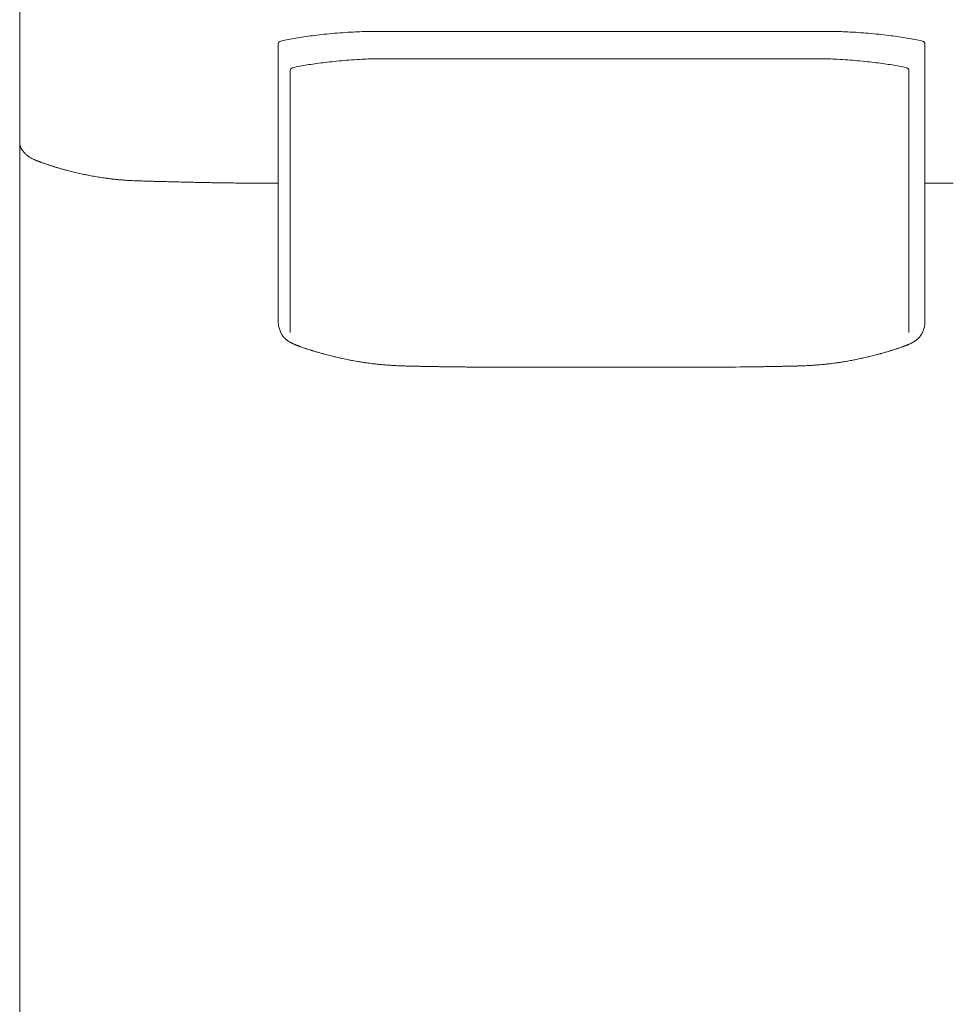
# Model space of a CAD drawing. Units: inches. Extents: x 2127 to 20929, y 2363 to 76579.
# Drawn here: x 4944 to 5672, y 3103 to 3870 of the extents above; entities that cross this region are included whole.
import ezdxf

# ---------------------------------------------------------------- set-up
doc = ezdxf.new("R2010")
doc.units = ezdxf.units.IN
doc.header["$MEASUREMENT"] = 0
doc.layers.get('0').update_dxf_attribs({"lineweight": 13})

msp = doc.modelspace()

# ---------------------------------------------------------------- linework, layer by layer
at = {"lineweight": 13}
for p, q in [((4944.44, 4112.97), (4944.44, 2796.08)), ((5146.11, 3851.13), (5146.11, 3634.65)), ((5650.27, 3851.13), (5650.27, 3634.65)), ((5396.63, 3839.89), (5288.87, 3839.85)), ((5155.38, 3830.47), (5155.38, 3626.45)), ((5637.84, 3830.47), (5637.84, 3626.45)), ((5134.79, 3742.87), (5131.22, 3742.87)), ((5142.43, 3742.87), (5138.65, 3742.87)), ((5145.71, 3742.87), (5142.43, 3742.87)), ((5146.11, 3742.87), (5145.71, 3742.87)), ((5654.41, 3742.87), (5650.27, 3742.87)), ((5659.73, 3742.87), (5654.41, 3742.87)), ((5665.97, 3742.87), (5662.83, 3742.87)), ((5637.13, 3616.98), (5636.74, 3616.84)), ((5644.63, 3621.34), (5644.13, 3620.98)), ((5304.87, 3599.56), (5302.98, 3599.56)), ((5310.76, 3599.53), (5308.62, 3599.53)), ((5379.68, 3599.38), (5388.67, 3599.38)), ((5388.67, 3599.38), (5397.46, 3599.38)), ((5397.46, 3599.38), (5398.21, 3599.38)), ((5398.21, 3599.38), (5398.95, 3599.38)), ((5398.95, 3599.38), (5407.74, 3599.38)), ((5407.74, 3599.38), (5416.69, 3599.38)), ((5485.62, 3599.53), (5487.79, 3599.53)), ((5491.54, 3599.56), (5493.43, 3599.56)), ((5502.68, 3599.6), (5506.46, 3599.63))]:
    msp.add_line(p, q, dxfattribs=at)
for centre, radius, start, end in [((5240.52, 3253.67), 608.12, 94.19438, 94.95346), ((5221.82, 3516.45), 344.68, 92.86293, 94.28974), ((5226.11, 3430.57), 430.66, 91.9595, 92.86256), ((5224.87, 3360.72), 500.44, 90.71397, 91.5437), ((5227.09, 3132.29), 728.83, 89.4215, 90.11457), ((5280.28, -5626.7), 9487.82, 89.96792, 90.160402), ((5341.9, 122290.92), 118429.81, 269.9727595, 270.0272405), ((5454.51, 122290.91), 118429.8, 269.9727595, 270.0272405), ((5516.12, -5605.46), 9466.58, 89.839418, 90.032116), ((5569.31, 3135.23), 725.89, 89.88402, 90.57991), ((5571.89, 3380.06), 481.1, 88.43962, 89.30271), ((5570.18, 3426.04), 435.19, 87.1524, 88.05076), ((5574.59, 3516.45), 344.68, 85.71026, 87.13707), ((5559.68, 3303.71), 557.94, 84.9939, 85.8176), ((5172.04, 3756.42), 100.1, 100.40905, 103.73124), ((5187.32, 3688.11), 170.07, 99.29646, 101.31323), ((5214.51, 3534.31), 326.25, 98.53481, 99.64574), ((5197.57, 3647.88), 211.42, 96.74746, 98.56288), ((5234.53, 3370.74), 491, 96.38748, 97.23062), ((5246.71, 3239.74), 622.55, 95.4108, 96.16031), ((5549.41, 3234.33), 627.96, 83.8665, 84.6128), ((5561.88, 3370.74), 491, 82.76938, 83.61252), ((5598.84, 3647.88), 211.42, 81.43712, 83.25254), ((5562.26, 3411.59), 450.53, 80.50748, 81.31196), ((5609.09, 3688.11), 170.07, 78.68677, 80.70354), ((5622.32, 3745.47), 111.24, 76.47328, 79.57446), ((5647.71, 3851.14), 2.56, 359.63129, 75.66395), ((5200.71, 3693.03), 145.12, 95.13423, 97.87188), ((5248.97, 3271.96), 568.92, 95.39699, 96.18103), ((5246.82, 3237.75), 602.8, 94.15511, 94.88681), ((5227.07, 3513.46), 326.39, 92.76135, 94.20519), ((5231.95, 3444.75), 395.25, 92.04557, 92.98818), ((5230.61, 3387.23), 452.7, 90.73458, 91.61568), ((5232.87, 3174.4), 665.49, 89.3946, 90.11984), ((5273.61, -508.88), 4348.76, 89.79896, 90.20104), ((5450.51, 112279.63), 108439.75, 269.9715324, 270.0284676), ((5509.47, -4837.3), 8677.19, 89.832273, 90.033545), ((5560.37, 3180.02), 659.88, 89.87707, 90.60848), ((5562.68, 3391.85), 448.07, 88.37599, 89.26163), ((5562, 3461.38), 378.6, 86.9911, 87.97515), ((5566.76, 3523.37), 316.46, 85.77216, 87.2613), ((5550.17, 3285.26), 555.14, 85.08179, 85.87629), ((5544.25, 3271.96), 568.92, 83.81897, 84.60301), ((5592.52, 3693.03), 145.12, 82.12812, 84.86577), ((5187.5, 3703.58), 132.72, 100.69186, 103.08545), ((5192.84, 3681.34), 155.57, 98.99461, 101.10409), ((5196.04, 3677.82), 159.57, 97.76615, 99.93237), ((5205.4, 3630.59), 207.65, 96.79448, 98.56345), ((5591.33, 3656.58), 181.43, 81.3087, 83.33337), ((5595.14, 3663.56), 173.98, 80.20341, 82.20177), ((5600.57, 3683.22), 153.7, 78.82691, 80.94901), ((5602.68, 3688.1), 148.51, 77.11052, 79.26319), ((4949.3, 3766.86), 1.09, 214.28835, 235.71165), ((4957.25, 3773.89), 11.62, 229.85946, 234.75206), ((4976.41, 3803.64), 47.11, 239.10283, 241.64967), ((4965.22, 3782.63), 23.27, 243.96649, 246.48323), ((4958.46, 3755.36), 4.49, 70.92443, 75.67708), ((4981.16, 3811.58), 56.12, 249.53459, 251.96636), ((4976.95, 3793.49), 37.65, 249.53251, 252.00615), ((4956.82, 3725.1), 33.61, 71.28639, 73.07583), ((4959.78, 3722.02), 35.63, 71.04792, 74.11614), ((4950.36, 3683.26), 75.44, 72.08321, 73.84125), ((5045.28, 4002.71), 257.85, 253.85187, 254.46197), ((4960.98, 3682.22), 73.5, 74.20299, 76.04565), ((5014.08, 3876.53), 127.95, 255.0116, 256.64373), ((5036.42, 3954.81), 209.31, 255.64399, 256.92132), ((5046.76, 3992.36), 248.22, 256.55836, 257.58964), ((5038.88, 3961.1), 216.01, 259.90419, 261.17116), ((5005.55, 3703.21), 43.99, 80.99805, 83.81266), ((5029.79, 3832.33), 87.11, 263.6211, 265.62549), ((5031.17, 3798.87), 53.86, 264.45652, 267.00769), ((5062.15, 4455.52), 711.3, 267.47833, 267.68265), ((5064.27, 4586.03), 841.8, 267.89759, 268.10665), ((5091.88, 5446.04), 1702.25, 268.13417, 268.24836), ((5050.22, 3645.63), 98.63, 87.79367, 89.66027), ((5046.64, 3371.07), 373.2, 87.89674, 88.86707), ((4804.68, -9380.14), 13126.62, 88.83494, 88.858159), ((5075.62, 3636.17), 107.45, 87.8897, 89.6982), ((5085.57, 3604.55), 138.85, 88.1436, 89.73458), ((5089.37, 3580.39), 162.95, 88.28634, 89.75502), ((5107.77, 3457.1), 285.95, 88.7052, 89.80669), ((5425.51, 53396.16), 49654.16, 269.640815, 269.647446), ((5668.69, 3643.27), 99.64, 89.69561, 91.56359), ((5168.34, 3635.9), 22.41, 191.11922, 199.16275), ((5632.22, 3634.57), 18.05, 340.50868, 350.4692), ((5632.46, 3634.55), 17.81, 350.38585, 0.30745), ((5162.51, 3633.75), 16.2, 198.76166, 209.5716), ((5166.73, 3635.76), 20.86, 208.64106, 217.29775), ((5158.19, 3628.64), 9.69, 221.41669, 228.58331), ((5640.54, 3626.11), 6.26, 310.77701, 321.66074), ((5632.32, 3634.23), 17.81, 321.38571, 331.59225), ((5164.69, 3630.64), 14.67, 240.16113, 246.70877), ((5161.39, 3620.98), 4.49, 250.92443, 255.67708), ((5161.84, 3611.23), 4.49, 70.92443, 75.67708), ((5636.57, 3611.98), 4.49, 104.32292, 109.07557), ((5637.6, 3612.38), 4.49, 104.32291, 109.07557), ((5631.7, 3630.17), 14.27, 292.39526, 300.73484), ((5638.48, 3625.05), 6.63, 296.68076, 303.45641), ((5646.88, 3612.98), 8.08, 120.00281, 126.04492), ((5187.41, 3658.58), 48.54, 253.59105, 254.99168), ((5194.4, 3671.29), 62.72, 251.82478, 253.12408), ((5175.45, 3571.26), 38.76, 73.63869, 76.96667), ((5178.5, 3571.52), 37.76, 74.95985, 77.96843), ((5245.68, 3836.33), 235.43, 256.71565, 257.29512), ((5575.43, 3731.03), 127.27, 283.35547, 284.1661), ((5623.35, 3562.86), 47.49, 103.59417, 106.26867), ((5192.18, 3568.01), 38.18, 77.18763, 80.1925), ((5204.66, 3575.5), 28.57, 78.7957, 82.27966), ((5209.5, 3594.63), 8.93, 76.61607, 85.43868), ((5211.51, 3590.04), 13.15, 79.11934, 84.62046), ((5174.17, 3000.24), 603.51, 84.76871, 84.99666), ((5317.92, 4782.12), 1184.21, 265.84167, 265.9871), ((5240.43, 3680.92), 80.29, 266.16172, 268.25287), ((5239.95, 3522.36), 78.17, 87.52105, 89.61476), ((5249.01, 3576.73), 23.59, 86.78976, 90.60634), ((5250.64, 3566.83), 33.45, 87.29818, 90.53997), ((5255.75, 3634.89), 34.72, 267.34819, 270.52999), ((5150.32, -8658.85), 12259.32, 89.424309, 89.441158), ((5278.03, 3741.21), 141.43, 268.16062, 269.73702), ((5431.33, 20767.47), 17168.39, 269.486241, 269.499701), ((5306.95, 3562.23), 37.34, 87.44284, 90.5111), ((5318.41, 3362.97), 236.56, 88.98416, 90.20315), ((5346.97, 4024.44), 425.02, 269.24214, 270.15156), ((5369.72, 4217.9), 618.51, 269.37177, 270.12564), ((5426.69, 4217.9), 618.51, 269.87436, 270.62823), ((5449.44, 4019.95), 420.54, 269.84763, 270.76189), ((5478, 3362.97), 236.56, 89.79685, 91.01584), ((5489.43, 3563.55), 36.02, 89.47963, 92.60363), ((5337.27, 24159.47), 20560.53, 270.471486, 270.483422), ((5518.38, 3738.63), 138.85, 270.26542, 271.8564), ((5531.83, 3626.3), 26.31, 269.39127, 273.04648), ((5540.62, 3634.89), 34.72, 269.47001, 272.65181), ((5545.76, 3565.56), 34.72, 89.47001, 92.65181), ((5556.53, 3518.19), 82.34, 90.43822, 92.42597), ((5555.98, 3680.92), 80.29, 271.74713, 273.83828), ((5642.35, 2580.24), 1023.76, 94.20902, 94.36928), ((5586.81, 3595.27), 8.27, 94.2128, 103.73246), ((5590.97, 3580.57), 23.45, 97.58019, 101.7396), ((5570.95, 3722.37), 119.72, 281.17654, 281.94372), ((5606.2, 3557.23), 49.14, 99.92537, 102.30071), ((5540.26, 3890.92), 290.98, 281.84319, 282.34633)]:
    msp.add_arc(centre, radius, start, end, dxfattribs=at)
for points in [[(5218.63, 3861.12), (5220.95, 3861.12), (5223.27, 3861.12), (5225.63, 3861.12)], [(5234.45, 3861.09), (5240.87, 3861.09), (5247.29, 3861.09), (5253.72, 3861.09)], [(5561.96, 3861.09), (5555.54, 3861.09), (5549.08, 3861.09), (5542.65, 3861.09)], [(5577.74, 3861.12), (5575.42, 3861.12), (5573.1, 3861.12), (5570.78, 3861.12)], [(5148.07, 3853.63), (5146.93, 3853.34), (5146.07, 3852.3), (5146.11, 3851.13)], [(5148.07, 3853.63), (5148.14, 3853.66), (5148.21, 3853.66), (5148.28, 3853.66)], [(5648.34, 3853.63), (5648.23, 3853.66), (5648.2, 3853.66), (5648.13, 3853.66)], [(5224.8, 3839.89), (5227.02, 3839.89), (5229.23, 3839.89), (5231.48, 3839.89)], [(5239.9, 3839.85), (5246.04, 3839.85), (5252.22, 3839.85), (5258.36, 3839.85)], [(5553.36, 3839.85), (5547.18, 3839.85), (5541.01, 3839.85), (5534.87, 3839.85)], [(5568.46, 3839.89), (5566.21, 3839.89), (5564, 3839.89), (5561.78, 3839.89)], [(5155.38, 3830.47), (5155.38, 3831.57), (5156.17, 3832.54), (5157.24, 3832.82)], [(5157.24, 3832.82), (5157.31, 3832.86), (5157.38, 3832.86), (5157.45, 3832.86)], [(5635.99, 3832.82), (5635.92, 3832.86), (5635.88, 3832.86), (5635.81, 3832.86)], [(5635.99, 3832.82), (5637.09, 3832.57), (5637.88, 3831.61), (5637.84, 3830.47)], [(4944.44, 3774.32), (4944.44, 3774.07), (4944.48, 3773.82), (4944.48, 3773.6)], [(4944.48, 3773.6), (4944.51, 3773.35), (4944.55, 3773.14), (4944.58, 3772.89)], [(4944.58, 3772.89), (4944.65, 3772.53), (4944.72, 3772.17), (4944.83, 3771.85)], [(4944.83, 3771.85), (4944.9, 3771.5), (4945.05, 3771.17), (4945.15, 3770.85)], [(4945.15, 3770.85), (4945.26, 3770.6), (4945.4, 3770.35), (4945.51, 3770.1)], [(4945.51, 3770.1), (4945.62, 3769.85), (4945.76, 3769.64), (4945.9, 3769.39)], [(4945.9, 3769.39), (4946.05, 3769.18), (4946.19, 3768.93), (4946.33, 3768.71)], [(4946.33, 3768.71), (4946.4, 3768.6), (4946.47, 3768.5), (4946.55, 3768.39)], [(4946.55, 3768.39), (4946.62, 3768.28), (4946.72, 3768.18), (4946.8, 3768.07)], [(4946.8, 3768.07), (4946.94, 3767.85), (4947.12, 3767.64), (4947.29, 3767.43)], [(4947.29, 3767.43), (4947.47, 3767.21), (4947.65, 3767.03), (4947.83, 3766.82)], [(4947.83, 3766.82), (4948.01, 3766.64), (4948.19, 3766.43), (4948.4, 3766.25)], [(4948.69, 3765.96), (4948.79, 3765.86), (4948.87, 3765.78), (4948.97, 3765.68)], [(4948.97, 3765.68), (4949.22, 3765.46), (4949.47, 3765.21), (4949.76, 3765)], [(4950.54, 3764.39), (4950.69, 3764.29), (4950.83, 3764.18), (4950.97, 3764.07)], [(4950.97, 3764.07), (4951.11, 3763.96), (4951.22, 3763.86), (4951.4, 3763.79)], [(4951.4, 3763.79), (4951.51, 3763.68), (4951.65, 3763.61), (4951.79, 3763.5)], [(4951.79, 3763.5), (4951.97, 3763.39), (4952.11, 3763.32), (4952.22, 3763.21)], [(4954.04, 3762.18), (4954.36, 3762), (4954.68, 3761.86), (4955, 3761.72)], [(4955.93, 3761.29), (4956.36, 3761.04), (4956.82, 3760.82), (4957.29, 3760.61)], [(4957.61, 3760.47), (4957.5, 3760.54), (4957.36, 3760.57), (4957.29, 3760.61)], [(4957.93, 3760.36), (4957.82, 3760.4), (4957.72, 3760.43), (4957.61, 3760.47)], [(4958.29, 3760.22), (4958.15, 3760.25), (4958.07, 3760.32), (4957.93, 3760.36)], [(4958.61, 3760.07), (4958.5, 3760.15), (4958.4, 3760.18), (4958.29, 3760.22)], [(4958.93, 3759.97), (4958.82, 3760), (4958.72, 3760.04), (4958.61, 3760.07)], [(4959.25, 3759.86), (4959.18, 3759.9), (4959.04, 3759.93), (4958.93, 3759.97)], [(4959.57, 3759.72), (4959.5, 3759.75), (4959.36, 3759.79), (4959.25, 3759.86)], [(4960.25, 3759.47), (4960.14, 3759.5), (4960.04, 3759.54), (4959.93, 3759.61)], [(4960.57, 3759.36), (4960.47, 3759.4), (4960.36, 3759.43), (4960.25, 3759.47)], [(4960.89, 3759.22), (4960.79, 3759.29), (4960.68, 3759.32), (4960.57, 3759.36)], [(4961.22, 3759.11), (4961.11, 3759.15), (4961, 3759.18), (4960.89, 3759.22)], [(4961.54, 3759), (4961.43, 3759.04), (4961.32, 3759.07), (4961.22, 3759.11)], [(4963.86, 3758.18), (4963.64, 3758.25), (4963.39, 3758.36), (4963.14, 3758.43)], [(4963.86, 3758.18), (4963.82, 3758.18), (4963.82, 3758.22), (4963.79, 3758.22)], [(4966.6, 3757.25), (4966.18, 3757.4), (4965.75, 3757.54), (4965.32, 3757.68)], [(4968.57, 3756.61), (4968.25, 3756.72), (4967.93, 3756.83), (4967.6, 3756.93)], [(4969.53, 3756.29), (4969.21, 3756.4), (4968.89, 3756.5), (4968.57, 3756.61)], [(4978.7, 3753.54), (4977.88, 3753.79), (4977.03, 3754.04), (4976.21, 3754.29)], [(4996.84, 3749.26), (4995.69, 3749.47), (4994.55, 3749.72), (4993.41, 3749.94)], [(5001.01, 3748.44), (4999.62, 3748.72), (4998.23, 3748.97), (4996.84, 3749.26)], [(5008.15, 3747.26), (5007.33, 3747.4), (5006.51, 3747.51), (5005.72, 3747.65)], [(5010.29, 3746.94), (5009.58, 3747.05), (5008.87, 3747.15), (5008.15, 3747.26)], [(5014.72, 3746.37), (5013.97, 3746.47), (5013.18, 3746.55), (5012.43, 3746.65)], [(5017.29, 3746.05), (5016.43, 3746.15), (5015.58, 3746.26), (5014.72, 3746.37)], [(5020.11, 3745.76), (5019.14, 3745.87), (5018.22, 3745.94), (5017.29, 3746.05)], [(5025.96, 3745.26), (5025.03, 3745.3), (5024.11, 3745.4), (5023.14, 3745.48)], [(5030.85, 3744.9), (5030.03, 3744.98), (5029.21, 3745.01), (5028.35, 3745.08)], [(5042.35, 3744.51), (5041.49, 3744.55), (5040.67, 3744.55), (5039.85, 3744.58)], [(5044.95, 3744.44), (5044.09, 3744.48), (5043.2, 3744.48), (5042.35, 3744.51)], [(5047.77, 3744.37), (5046.84, 3744.4), (5045.88, 3744.4), (5044.95, 3744.44)], [(5050.8, 3744.26), (5049.81, 3744.3), (5048.77, 3744.33), (5047.77, 3744.37)], [(5066.26, 3743.87), (5064.3, 3743.9), (5062.3, 3743.98), (5060.33, 3744.01)], [(5076.18, 3743.62), (5074.65, 3743.69), (5073.11, 3743.69), (5071.58, 3743.76)], [(5082.75, 3743.51), (5081.68, 3743.51), (5080.64, 3743.55), (5079.57, 3743.55)], [(5086.21, 3743.41), (5085.07, 3743.44), (5083.89, 3743.48), (5082.75, 3743.51)], [(5098.78, 3743.19), (5097.28, 3743.23), (5095.74, 3743.23), (5094.24, 3743.26)], [(5103.59, 3743.12), (5101.99, 3743.16), (5100.38, 3743.16), (5098.78, 3743.19)], [(5108.73, 3743.05), (5107.02, 3743.08), (5105.31, 3743.08), (5103.59, 3743.12)], [(5125.76, 3742.91), (5123.83, 3742.91), (5121.91, 3742.94), (5119.98, 3742.94)], [(5131.22, 3742.87), (5129.4, 3742.87), (5127.58, 3742.91), (5125.76, 3742.91)], [(5138.65, 3742.87), (5137.36, 3742.87), (5136.08, 3742.87), (5134.79, 3742.87)], [(5662.83, 3742.87), (5661.8, 3742.87), (5660.76, 3742.87), (5659.73, 3742.87)], [(5672.47, 3742.91), (5671.4, 3742.91), (5670.33, 3742.91), (5669.22, 3742.91)], [(5146.11, 3634.65), (5146.11, 3633.61), (5146.21, 3632.61), (5146.35, 3631.58)], [(5150.14, 3623.12), (5150.39, 3622.83), (5150.67, 3622.51), (5150.92, 3622.23)], [(5646.24, 3623.12), (5645.99, 3622.83), (5645.74, 3622.51), (5645.45, 3622.23)], [(5649.23, 3628.55), (5648.88, 3627.58), (5648.48, 3626.65), (5647.98, 3625.76)], [(5151.78, 3621.34), (5151.92, 3621.23), (5152.1, 3621.09), (5152.24, 3620.98)], [(5152.24, 3620.98), (5152.46, 3620.8), (5152.67, 3620.62), (5152.89, 3620.44)], [(5152.89, 3620.44), (5153.1, 3620.3), (5153.32, 3620.12), (5153.56, 3619.98)], [(5153.56, 3619.98), (5153.78, 3619.84), (5154.03, 3619.69), (5154.24, 3619.51)], [(5154.24, 3619.51), (5154.49, 3619.37), (5154.71, 3619.23), (5154.96, 3619.12)], [(5154.96, 3619.12), (5155.14, 3618.98), (5155.35, 3618.87), (5155.56, 3618.77)], [(5155.56, 3618.77), (5155.78, 3618.66), (5155.99, 3618.55), (5156.21, 3618.44)], [(5156.21, 3618.44), (5156.28, 3618.37), (5156.38, 3618.34), (5156.49, 3618.3)], [(5156.49, 3618.3), (5156.6, 3618.23), (5156.71, 3618.19), (5156.81, 3618.16)], [(5156.81, 3618.16), (5156.92, 3618.09), (5157.03, 3618.05), (5157.13, 3618.02)], [(5157.13, 3618.02), (5157.24, 3617.98), (5157.31, 3617.91), (5157.38, 3617.91)], [(5158.88, 3617.16), (5159.03, 3617.09), (5159.13, 3617.05), (5159.28, 3616.98)], [(5159.24, 3617.02), (5159.13, 3617.05), (5158.99, 3617.09), (5158.88, 3617.16)], [(5159.6, 3616.87), (5159.45, 3616.91), (5159.35, 3616.98), (5159.24, 3617.02)], [(5159.28, 3616.98), (5159.38, 3616.94), (5159.53, 3616.91), (5159.67, 3616.84)], [(5159.92, 3616.73), (5159.81, 3616.8), (5159.67, 3616.84), (5159.6, 3616.87)], [(5159.67, 3616.84), (5159.92, 3616.73), (5160.17, 3616.62), (5160.42, 3616.55)], [(5160.6, 3616.48), (5160.49, 3616.52), (5160.38, 3616.59), (5160.28, 3616.62)], [(5160.95, 3616.34), (5160.85, 3616.41), (5160.7, 3616.45), (5160.6, 3616.48)], [(5161.27, 3616.23), (5161.17, 3616.27), (5161.06, 3616.3), (5160.95, 3616.34)], [(5161.63, 3616.09), (5161.49, 3616.16), (5161.42, 3616.2), (5161.27, 3616.23)], [(5161.95, 3615.98), (5161.85, 3616.02), (5161.74, 3616.05), (5161.63, 3616.09)], [(5162.31, 3615.84), (5162.2, 3615.87), (5162.1, 3615.95), (5161.95, 3615.98)], [(5162.63, 3615.73), (5162.52, 3615.77), (5162.42, 3615.8), (5162.31, 3615.84)], [(5162.95, 3615.59), (5162.88, 3615.62), (5162.74, 3615.7), (5162.63, 3615.73)], [(5163.67, 3615.34), (5163.52, 3615.41), (5163.42, 3615.45), (5163.31, 3615.48)], [(5165.02, 3614.87), (5164.56, 3615.02), (5164.09, 3615.2), (5163.67, 3615.34)], [(5166.41, 3614.37), (5165.95, 3614.55), (5165.49, 3614.7), (5165.02, 3614.87)], [(5630, 3614.37), (5630.46, 3614.55), (5630.92, 3614.7), (5631.39, 3614.87)], [(5631.39, 3614.87), (5631.82, 3615.02), (5632.28, 3615.2), (5632.74, 3615.34)], [(5632.74, 3615.34), (5632.85, 3615.41), (5632.96, 3615.45), (5633.1, 3615.48)], [(5633.1, 3615.48), (5633.21, 3615.52), (5633.32, 3615.55), (5633.42, 3615.59)], [(5633.42, 3615.59), (5633.53, 3615.62), (5633.64, 3615.7), (5633.74, 3615.73)], [(5633.74, 3615.73), (5633.85, 3615.77), (5633.99, 3615.8), (5634.1, 3615.84)], [(5634.1, 3615.84), (5634.21, 3615.87), (5634.31, 3615.95), (5634.42, 3615.98)], [(5634.42, 3615.98), (5634.53, 3616.02), (5634.67, 3616.05), (5634.78, 3616.09)], [(5634.78, 3616.09), (5634.89, 3616.16), (5634.99, 3616.2), (5635.1, 3616.23)], [(5635.46, 3616.34), (5635.56, 3616.41), (5635.67, 3616.45), (5635.78, 3616.48)], [(5635.78, 3616.48), (5635.88, 3616.52), (5636.03, 3616.59), (5636.13, 3616.62)], [(5636.74, 3616.84), (5636.49, 3616.73), (5636.24, 3616.62), (5635.96, 3616.55)], [(5636.49, 3616.73), (5636.6, 3616.8), (5636.71, 3616.84), (5636.81, 3616.87)], [(5636.81, 3616.87), (5636.92, 3616.91), (5637.03, 3616.98), (5637.17, 3617.02)], [(5637.53, 3617.16), (5637.38, 3617.09), (5637.28, 3617.05), (5637.13, 3616.98)], [(5637.17, 3617.02), (5637.28, 3617.05), (5637.38, 3617.09), (5637.53, 3617.16)], [(5639.24, 3618.02), (5639.17, 3617.98), (5639.1, 3617.91), (5638.99, 3617.91)], [(5639.56, 3618.16), (5639.45, 3618.09), (5639.35, 3618.05), (5639.24, 3618.02)], [(5639.88, 3618.3), (5639.78, 3618.23), (5639.67, 3618.19), (5639.56, 3618.16)], [(5640.2, 3618.44), (5640.1, 3618.37), (5639.99, 3618.34), (5639.88, 3618.3)], [(5640.81, 3618.77), (5640.63, 3618.66), (5640.42, 3618.55), (5640.2, 3618.44)], [(5641.45, 3619.12), (5641.24, 3618.98), (5641.02, 3618.87), (5640.81, 3618.77)], [(5643.49, 3620.44), (5643.27, 3620.3), (5643.06, 3620.12), (5642.85, 3619.98)], [(5644.13, 3620.98), (5643.95, 3620.8), (5643.7, 3620.62), (5643.49, 3620.44)], [(5167.7, 3613.95), (5167.27, 3614.09), (5166.84, 3614.23), (5166.41, 3614.37)], [(5168.09, 3613.8), (5167.95, 3613.88), (5167.84, 3613.91), (5167.7, 3613.95)], [(5169.81, 3613.27), (5169.23, 3613.45), (5168.66, 3613.63), (5168.09, 3613.8)], [(5171.13, 3612.84), (5170.7, 3612.98), (5170.23, 3613.13), (5169.81, 3613.27)], [(5172.09, 3612.52), (5171.77, 3612.63), (5171.45, 3612.73), (5171.13, 3612.84)], [(5172.84, 3612.3), (5172.59, 3612.38), (5172.34, 3612.45), (5172.09, 3612.52)], [(5173.7, 3612.02), (5173.41, 3612.13), (5173.12, 3612.2), (5172.84, 3612.3)], [(5177.73, 3610.84), (5177.23, 3610.98), (5176.69, 3611.13), (5176.19, 3611.27)], [(5179.19, 3610.41), (5178.69, 3610.56), (5178.19, 3610.66), (5177.73, 3610.84)], [(5180.37, 3610.06), (5179.98, 3610.2), (5179.59, 3610.31), (5179.19, 3610.41)], [(5181.33, 3609.81), (5181.01, 3609.88), (5180.69, 3609.98), (5180.37, 3610.06)], [(5182.44, 3609.52), (5182.05, 3609.59), (5181.69, 3609.7), (5181.33, 3609.81)], [(5184.19, 3609.02), (5183.62, 3609.2), (5183.01, 3609.34), (5182.44, 3609.52)], [(5189.79, 3607.63), (5189.29, 3607.74), (5188.79, 3607.88), (5188.29, 3607.99)], [(5191.58, 3607.2), (5190.97, 3607.34), (5190.4, 3607.49), (5189.79, 3607.63)], [(5602.48, 3606.67), (5603.26, 3606.84), (5604.05, 3607.02), (5604.83, 3607.2)], [(5606.58, 3607.63), (5607.12, 3607.74), (5607.62, 3607.88), (5608.12, 3607.99)], [(5608.12, 3607.99), (5608.72, 3608.16), (5609.4, 3608.31), (5610.04, 3608.45)], [(5612.18, 3609.02), (5612.79, 3609.2), (5613.36, 3609.34), (5613.97, 3609.52)], [(5613.97, 3609.52), (5614.33, 3609.59), (5614.68, 3609.7), (5615.08, 3609.81)], [(5615.08, 3609.81), (5615.4, 3609.88), (5615.72, 3609.98), (5616.04, 3610.06)], [(5616.04, 3610.06), (5616.43, 3610.2), (5616.82, 3610.31), (5617.22, 3610.41)], [(5617.22, 3610.41), (5617.72, 3610.56), (5618.18, 3610.66), (5618.68, 3610.84)], [(5618.68, 3610.84), (5619.18, 3610.98), (5619.68, 3611.13), (5620.18, 3611.27)], [(5620.18, 3611.27), (5620.64, 3611.41), (5621.11, 3611.56), (5621.57, 3611.7)], [(5621.57, 3611.7), (5621.96, 3611.8), (5622.32, 3611.91), (5622.71, 3612.02)], [(5622.71, 3612.02), (5623, 3612.13), (5623.29, 3612.2), (5623.57, 3612.3)], [(5623.57, 3612.3), (5623.82, 3612.38), (5624.07, 3612.45), (5624.32, 3612.52)], [(5624.32, 3612.52), (5624.64, 3612.63), (5624.93, 3612.73), (5625.25, 3612.84)], [(5625.25, 3612.84), (5625.71, 3612.98), (5626.14, 3613.13), (5626.6, 3613.27)], [(5626.6, 3613.27), (5627.18, 3613.45), (5627.71, 3613.63), (5628.28, 3613.8)], [(5628.28, 3613.8), (5628.43, 3613.88), (5628.57, 3613.91), (5628.71, 3613.95)], [(5628.71, 3613.95), (5629.14, 3614.09), (5629.57, 3614.23), (5630, 3614.37)], [(5196.4, 3606.13), (5195.58, 3606.31), (5194.72, 3606.49), (5193.9, 3606.67)], [(5198.68, 3605.63), (5197.9, 3605.81), (5197.15, 3605.95), (5196.4, 3606.13)], [(5202.25, 3604.92), (5201.71, 3605.02), (5201.18, 3605.13), (5200.64, 3605.24)], [(5204.07, 3604.59), (5203.46, 3604.7), (5202.86, 3604.81), (5202.25, 3604.92)], [(5206.46, 3604.17), (5205.68, 3604.31), (5204.86, 3604.45), (5204.07, 3604.59)], [(5208.5, 3603.81), (5207.85, 3603.92), (5207.18, 3604.06), (5206.46, 3604.17)], [(5212.74, 3603.13), (5212.35, 3603.2), (5211.96, 3603.27), (5211.57, 3603.31)], [(5215.53, 3602.77), (5215.03, 3602.81), (5214.53, 3602.88), (5213.99, 3602.95)], [(5217.42, 3602.49), (5216.78, 3602.6), (5216.17, 3602.67), (5215.53, 3602.77)], [(5219.67, 3602.2), (5218.92, 3602.31), (5218.17, 3602.38), (5217.42, 3602.49)], [(5221.95, 3601.95), (5221.2, 3602.03), (5220.42, 3602.13), (5219.67, 3602.2)], [(5223.81, 3601.74), (5223.2, 3601.81), (5222.56, 3601.88), (5221.95, 3601.95)], [(5225.31, 3601.6), (5224.81, 3601.63), (5224.31, 3601.7), (5223.81, 3601.74)], [(5226.81, 3601.45), (5226.31, 3601.49), (5225.81, 3601.56), (5225.31, 3601.6)], [(5232.05, 3601.03), (5231.09, 3601.1), (5230.16, 3601.17), (5229.2, 3601.24)], [(5240.48, 3600.53), (5239.62, 3600.56), (5238.8, 3600.63), (5237.98, 3600.67)], [(5244.62, 3600.42), (5244.19, 3600.42), (5243.76, 3600.45), (5243.33, 3600.45)], [(5245.69, 3600.38), (5245.33, 3600.38), (5244.97, 3600.42), (5244.62, 3600.42)], [(5246.58, 3600.38), (5246.3, 3600.38), (5246.01, 3600.38), (5245.69, 3600.38)], [(5247.54, 3600.35), (5247.22, 3600.35), (5246.9, 3600.35), (5246.58, 3600.38)], [(5248.76, 3600.31), (5248.37, 3600.35), (5247.94, 3600.35), (5247.54, 3600.35)], [(5254.15, 3600.2), (5253.51, 3600.2), (5252.9, 3600.24), (5252.22, 3600.24)], [(5257.47, 3600.13), (5257, 3600.13), (5256.54, 3600.17), (5256.08, 3600.17)], [(5258.75, 3600.1), (5258.36, 3600.1), (5257.9, 3600.13), (5257.47, 3600.13)], [(5260.14, 3600.06), (5259.68, 3600.06), (5259.22, 3600.1), (5258.75, 3600.1)], [(5261.61, 3600.06), (5261.11, 3600.06), (5260.64, 3600.06), (5260.14, 3600.06)], [(5263.18, 3600.03), (5262.64, 3600.03), (5262.14, 3600.03), (5261.61, 3600.06)], [(5264.82, 3599.99), (5264.28, 3599.99), (5263.71, 3599.99), (5263.18, 3600.03)], [(5266.57, 3599.95), (5266, 3599.95), (5265.43, 3599.99), (5264.82, 3599.99)], [(5269.89, 3599.88), (5268.78, 3599.92), (5267.68, 3599.92), (5266.57, 3599.95)], [(5285.63, 3599.67), (5284.24, 3599.71), (5282.81, 3599.71), (5281.42, 3599.74)], [(5289.91, 3599.63), (5288.48, 3599.63), (5287.06, 3599.67), (5285.63, 3599.67)], [(5293.73, 3599.6), (5292.45, 3599.6), (5291.2, 3599.63), (5289.91, 3599.63)], [(5297.41, 3599.6), (5296.16, 3599.6), (5294.95, 3599.6), (5293.73, 3599.6)], [(5300.51, 3599.56), (5299.48, 3599.56), (5298.44, 3599.6), (5297.41, 3599.6)], [(5302.98, 3599.56), (5302.16, 3599.56), (5301.33, 3599.56), (5300.51, 3599.56)], [(5306.62, 3599.56), (5306.05, 3599.56), (5305.44, 3599.56), (5304.87, 3599.56)], [(5313.18, 3599.53), (5312.4, 3599.53), (5311.58, 3599.53), (5310.76, 3599.53)], [(5317.57, 3599.53), (5316.11, 3599.53), (5314.65, 3599.53), (5313.18, 3599.53)], [(5328.25, 3599.49), (5326.35, 3599.49), (5324.5, 3599.49), (5322.61, 3599.49)], [(5334.53, 3599.46), (5332.42, 3599.46), (5330.35, 3599.49), (5328.25, 3599.49)], [(5341.35, 3599.46), (5339.1, 3599.46), (5336.81, 3599.46), (5334.53, 3599.46)], [(5355.27, 3599.42), (5352.87, 3599.42), (5350.48, 3599.42), (5348.09, 3599.42)], [(5362.94, 3599.42), (5360.37, 3599.42), (5357.84, 3599.42), (5355.27, 3599.42)], [(5379.68, 3599.38), (5376.82, 3599.38), (5373.93, 3599.38), (5371.08, 3599.38)], [(5416.69, 3599.38), (5419.59, 3599.38), (5422.44, 3599.38), (5425.33, 3599.38)], [(5433.47, 3599.42), (5436, 3599.42), (5438.57, 3599.42), (5441.11, 3599.42)], [(5441.11, 3599.42), (5443.54, 3599.42), (5445.93, 3599.42), (5448.32, 3599.42)], [(5455.03, 3599.46), (5457.31, 3599.46), (5459.6, 3599.46), (5461.88, 3599.46)], [(5461.88, 3599.46), (5463.95, 3599.46), (5466.06, 3599.49), (5468.13, 3599.49)], [(5468.13, 3599.49), (5470.02, 3599.49), (5471.91, 3599.49), (5473.8, 3599.49)], [(5478.84, 3599.53), (5480.3, 3599.53), (5481.76, 3599.53), (5483.23, 3599.53)], [(5483.23, 3599.53), (5484.01, 3599.53), (5484.83, 3599.53), (5485.62, 3599.53)], [(5489.76, 3599.56), (5490.36, 3599.56), (5490.94, 3599.56), (5491.54, 3599.56)], [(5493.43, 3599.56), (5494.22, 3599.56), (5495.04, 3599.56), (5495.86, 3599.56)], [(5495.86, 3599.56), (5496.9, 3599.56), (5497.93, 3599.6), (5499, 3599.6)], [(5499, 3599.6), (5500.22, 3599.6), (5501.46, 3599.6), (5502.68, 3599.6)], [(5510.75, 3599.67), (5512.17, 3599.71), (5513.56, 3599.71), (5514.99, 3599.74)], [(5514.99, 3599.74), (5516.35, 3599.74), (5517.67, 3599.78), (5519.03, 3599.78)], [(5522.88, 3599.85), (5524.09, 3599.85), (5525.27, 3599.88), (5526.49, 3599.88)], [(5526.49, 3599.88), (5527.59, 3599.92), (5528.7, 3599.92), (5529.81, 3599.95)], [(5529.81, 3599.95), (5530.41, 3599.95), (5530.98, 3599.99), (5531.55, 3599.99)], [(5533.23, 3600.03), (5533.73, 3600.03), (5534.27, 3600.03), (5534.77, 3600.06)], [(5534.77, 3600.06), (5535.27, 3600.06), (5535.77, 3600.06), (5536.23, 3600.06)], [(5536.23, 3600.06), (5536.69, 3600.06), (5537.16, 3600.1), (5537.62, 3600.1)], [(5537.62, 3600.1), (5538.05, 3600.1), (5538.48, 3600.13), (5538.91, 3600.13)], [(5538.91, 3600.13), (5539.37, 3600.13), (5539.84, 3600.17), (5540.3, 3600.17)], [(5542.23, 3600.2), (5542.87, 3600.2), (5543.51, 3600.24), (5544.15, 3600.24)], [(5546.08, 3600.28), (5546.58, 3600.31), (5547.12, 3600.31), (5547.65, 3600.31)], [(5547.65, 3600.31), (5548.04, 3600.35), (5548.44, 3600.35), (5548.87, 3600.35)], [(5548.87, 3600.35), (5549.19, 3600.35), (5549.47, 3600.35), (5549.79, 3600.38)], [(5549.79, 3600.38), (5550.08, 3600.38), (5550.4, 3600.38), (5550.69, 3600.38)], [(5550.69, 3600.38), (5551.08, 3600.38), (5551.44, 3600.42), (5551.79, 3600.42)], [(5551.79, 3600.42), (5552.22, 3600.42), (5552.61, 3600.45), (5553.04, 3600.45)], [(5555.9, 3600.53), (5556.75, 3600.56), (5557.57, 3600.63), (5558.43, 3600.67)], [(5561.36, 3600.81), (5562.36, 3600.88), (5563.36, 3600.95), (5564.36, 3601.03)], [(5567.21, 3601.24), (5568, 3601.31), (5568.78, 3601.38), (5569.57, 3601.45)], [(5569.57, 3601.45), (5570.07, 3601.49), (5570.57, 3601.56), (5571.07, 3601.6)], [(5571.07, 3601.6), (5571.57, 3601.63), (5572.1, 3601.7), (5572.6, 3601.74)], [(5572.6, 3601.74), (5573.21, 3601.81), (5573.81, 3601.88), (5574.42, 3601.95)], [(5574.42, 3601.95), (5575.21, 3602.03), (5575.96, 3602.13), (5576.74, 3602.2)], [(5576.74, 3602.2), (5577.46, 3602.31), (5578.24, 3602.38), (5578.99, 3602.49)], [(5578.99, 3602.49), (5579.6, 3602.6), (5580.24, 3602.67), (5580.85, 3602.77)], [(5580.85, 3602.77), (5581.38, 3602.81), (5581.88, 3602.88), (5582.38, 3602.95)], [(5582.38, 3602.95), (5582.81, 3603.02), (5583.24, 3603.1), (5583.67, 3603.13)], [(5583.67, 3603.13), (5584.06, 3603.2), (5584.45, 3603.27), (5584.84, 3603.31)], [(5587.88, 3603.81), (5588.56, 3603.92), (5589.23, 3604.06), (5589.91, 3604.17)], [(5589.91, 3604.17), (5590.73, 3604.31), (5591.52, 3604.45), (5592.34, 3604.59)], [(5592.34, 3604.59), (5592.95, 3604.7), (5593.55, 3604.81), (5594.16, 3604.92)], [(5597.73, 3605.63), (5598.48, 3605.81), (5599.23, 3605.95), (5599.98, 3606.13)]]:
    msp.add_open_spline(points, degree=3, dxfattribs=at)

doc.saveas('drawing.dxf')
